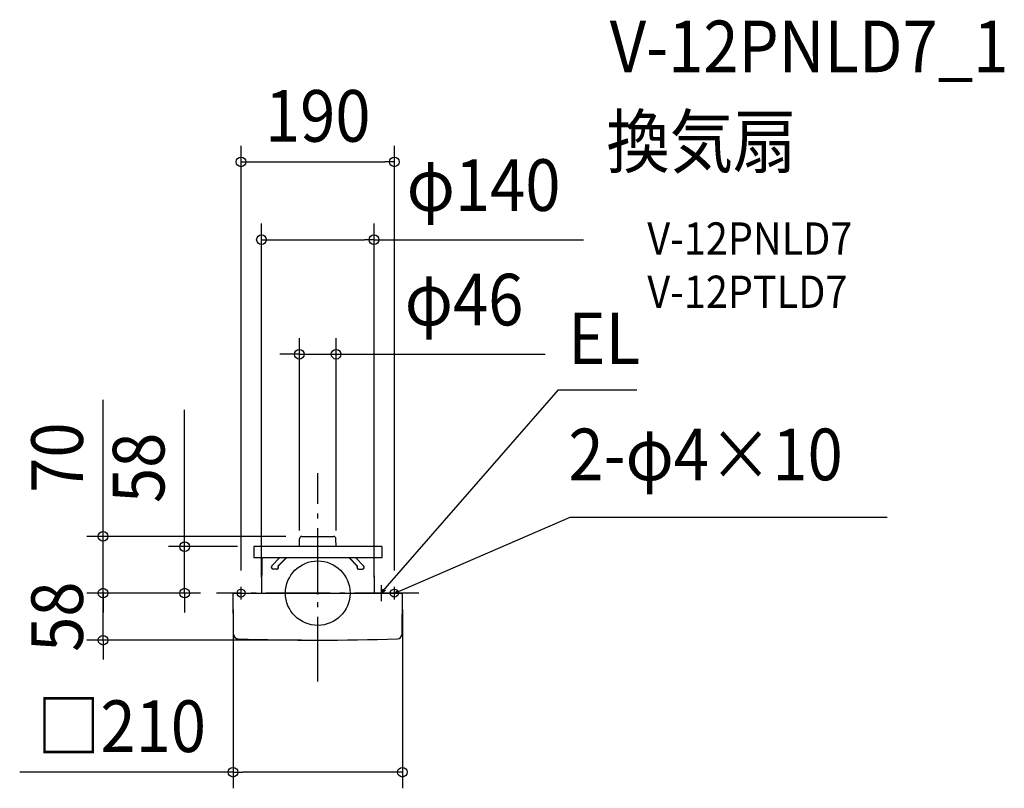
# Model space of a CAD drawing. Extents: x -369 to 851, y -242 to 711.
import ezdxf
from ezdxf.enums import TextEntityAlignment as Align

# ---------------------------------------------------------------- set-up
doc = ezdxf.new("R2010")
doc.units = 0
doc.header["$LTSCALE"] = 20
doc.header["$PDMODE"] = 3
doc.header["$PDSIZE"] = -2
doc.linetypes.add('DASHDOT', pattern=[5.5, 4, -0.6, 0.3, -0.6])
doc.layers.get('DEFPOINTS').update_dxf_attribs({"linetype": 'CONTINUOUS'})
for name, color, linetype in [('ARRANGE', 1, 'CONTINUOUS'), ('BASIS', 6, 'DASHDOT'), ('DETAIL', 5, 'CONTINUOUS'), ('ETC', 61, 'CONTINUOUS'), ('FIX', 11, 'CONTINUOUS'), ('NOTE', 4, 'CONTINUOUS'), ('OUTLINE', 3, 'CONTINUOUS'), ('SIZE', 30, 'CONTINUOUS')]:
    doc.layers.add(name, color=color, linetype=linetype)
doc.styles.get("Standard").update_dxf_attribs({"font": 'SIMPLEX.shx', "width": 0.9, "height": 64, "bigfont": 'BIGFONT.shx'})

msp = doc.modelspace()

# ---------------------------------------------------------------- linework, layer by layer
at = {"layer": 'ARRANGE', "color": 1, "linetype": 'CONTINUOUS'}
msp.add_circle((0, 0), 40, dxfattribs=at)
msp.add_point((0, 0), dxfattribs=at)
at = {"layer": 'BASIS', "color": 6, "linetype": 'DASHDOT'}
for p, q in [((0, -109.3), (0, 148.5)), ((125.5, 0), (-125.5, 0))]:
    msp.add_line(p, q, dxfattribs=at)
at = {"layer": 'DEFPOINTS', "color": 30, "linetype": 'CONTINUOUS'}
for p in [(95, 534.5), (69.8, 438), (22.8, 296.1), (-19.6, 70.4), (-79.3, 57.7), (-22.8, 57.7), (22.8, 57.7), (-266, 0), (-266, 0), (-165, 0), (-125.5, 0), (-125.5, 0), (-125.5, 0), (-95, 8), (-69.7, 0), (69.8, 0), (95, 8), (-105, -0.3), (105, -0.3), (0, -58.3), (105, -221.9)]:
    msp.add_point(p, dxfattribs=at)
at = {"layer": 'DETAIL', "color": 5, "linetype": 'CONTINUOUS'}
for p, q in [((-22.8, 57.7), (-22.6, 67.5)), ((-19.6, 70.4), (4.6, 70.4)), ((4.6, 70.4), (19.6, 70.4)), ((22.8, 57.7), (22.6, 67.5)), ((-79.3, 57.7), (-79.3, 43.7)), ((79.3, 57.7), (-79.3, 57.7)), ((79.3, 57.7), (79.3, 43.7)), ((79.3, 43.7), (-79.3, 43.7)), ((-69.3, 43.7), (-69.7, 0)), ((-47.2, 43.7), (-56.9, 33.9)), ((-39.3, 43.7), (-49, 33.9)), ((-38.8, 43.7), (-48.9, 33.5)), ((38.8, 43.7), (48.9, 33.5)), ((39.3, 43.7), (49, 33.9)), ((47.2, 43.7), (56.9, 33.9)), ((69.4, 43.7), (69.8, 0)), ((-50.6, 29.9), (-55.3, 29.9)), ((50.6, 29.9), (55.3, 29.9)), ((-104.7, 0), (104.7, 0)), ((-104.4, -50.7), (-105, -0.3)), ((104.5, -50.7), (105, -0.3))]:
    msp.add_line(p, q, dxfattribs=at)
at = {"layer": 'DETAIL', "color": 4, "linetype": 'CONTINUOUS'}
for p, q in [((78.6, 0), (86.6, 9)), ((78.6, 0), (81.4, 5.5)), ((83.8, 3.4), (78.6, 0)), ((95, 0), (106, 4.7)), ((95, 0), (99.9, 3.8)), ((101.1, 0.9), (95, 0))]:
    msp.add_line(p, q, dxfattribs=at)
at = {"layer": 'DETAIL', "color": 5, "linetype": 'CONTINUOUS'}
for centre, radius, start, end in [((-19.6, 67.4), 3, 90, 179), ((19.6, 67.4), 3, 1, 90), ((-55.4, 32.2), 2.27, 132.038, 272.3302), ((-51.6, 32.6), 2.88, 291.3125, 26.0634), ((-50.8, 32.2), 2.29, 275.3082, 33.1102), ((50.8, 32.2), 2.29, 146.8898, 264.6918), ((51.6, 32.6), 2.88, 153.9366, 248.6875), ((55.4, 32.2), 2.27, 267.6698, 47.962), ((-104.7, -0.3), 0.3, 90, 181), ((104.7, -0.3), 0.3, 359, 90), ((-98.4, -50.6), 6, 181, 267.9813), ((0, 2741.7), 2800, 267.9813, 272.0199), ((98.5, -50.6), 6, 272.0199, 359)]:
    msp.add_arc(centre, radius, start, end, dxfattribs=at)
at = {"layer": 'FIX', "color": 11, "linetype": 'CONTINUOUS'}
for centre in [(-95, 0), (95, 0)]:
    msp.add_circle(centre, 5, dxfattribs=at)
at = {"layer": 'NOTE', "color": 4, "linetype": 'CONTINUOUS'}
for p, q in [((86.6, 9), (298.5, 251.8)), ((298.5, 251.8), (395.6, 251.8)), ((106, 4.7), (313, 94.3)), ((313, 94.3), (705.8, 94.3)), ((-100, 0), (-90, 0)), ((-95, -8), (-95, 8)), ((78.6, 10), (78.6, -10)), ((90, 0), (100, 0)), ((95, -8), (95, 8))]:
    msp.add_line(p, q, dxfattribs=at)
at = {"layer": 'OUTLINE', "color": 3, "linetype": 'CONTINUOUS'}
for p, q in [((-22.8, 57.7), (-22.6, 67.5)), ((-19.6, 70.4), (19.6, 70.4)), ((22.8, 57.7), (22.6, 67.5)), ((-79.3, 57.7), (-79.3, 43.7)), ((79.3, 57.7), (-79.3, 57.7)), ((79.3, 57.7), (79.3, 43.7)), ((79.3, 43.7), (-79.3, 43.7)), ((-69.3, 43.7), (-69.7, 0)), ((69.4, 43.7), (69.8, 0)), ((-104.7, 0), (104.7, 0)), ((-104.4, -50.7), (-105, -0.3)), ((104.5, -50.7), (105, -0.3))]:
    msp.add_line(p, q, dxfattribs=at)
for centre, radius, start, end in [((-19.6, 67.4), 3, 90, 179), ((19.6, 67.4), 3, 1, 90), ((-104.7, -0.3), 0.3, 90, 181), ((104.7, -0.3), 0.3, 359, 90), ((-98.4, -50.6), 6, 181, 267.9813), ((0, 2741.7), 2800, 267.9813, 272.0199), ((98.5, -50.6), 6, 272.0199, 359)]:
    msp.add_arc(centre, radius, start, end, dxfattribs=at)
at = {"layer": 'SIZE', "color": 30, "linetype": 'CONTINUOUS'}
for p, q in [((-95, 28), (-95, 554.5)), ((95, 28), (95, 554.5)), ((-95, 534.5), (-83, 534.5)), ((-83, 534.5), (83, 534.5)), ((95, 534.5), (83, 534.5)), ((-69.7, 20), (-69.7, 458)), ((69.8, 20), (69.8, 458)), ((-69.7, 438), (-57.7, 438)), ((-57.7, 438), (57.8, 438)), ((69.8, 438), (57.8, 438)), ((69.8, 438), (329.3, 438)), ((-22.8, 77.7), (-22.8, 316.1)), ((22.8, 77.7), (22.8, 316.1)), ((-34.8, 296.1), (-46.8, 296.1)), ((-22.8, 296.1), (-34.8, 296.1)), ((-22.8, 296.1), (22.8, 296.1)), ((22.8, 296.1), (34.8, 296.1)), ((34.8, 296.1), (281.8, 296.1)), ((-266, 82.4), (-266, 239.7)), ((-165, 69.7), (-165, 227)), ((-266, 70.4), (-266, 82.4)), ((-39.6, 70.4), (-286, 70.4)), ((-266, 0), (-266, 70.4)), ((-165, 57.7), (-165, 69.7)), ((-99.3, 57.7), (-185, 57.7)), ((-165, 0), (-165, 57.7)), ((-266, 12), (-266, 24)), ((-145.5, 0), (-286, 0)), ((-145.5, 0), (-286, 0)), ((-266, 0), (-266, 12)), ((-266, -58.3), (-266, 0)), ((-266, 0), (-266, -12)), ((-145.5, 0), (-185, 0)), ((-165, 0), (-165, -12)), ((-266, -12), (-266, -24)), ((-165, -12), (-165, -24)), ((-105, -20.3), (-105, -241.9)), ((105, -20.3), (105, -241.9)), ((-20, -58.3), (-286, -58.3)), ((-266, -58.3), (-266, -70.3)), ((-266, -70.3), (-266, -82.3)), ((-105, -221.9), (-369.4, -221.9)), ((-105, -221.9), (-93, -221.9)), ((93, -221.9), (-93, -221.9)), ((105, -221.9), (93, -221.9))]:
    msp.add_line(p, q, dxfattribs=at)
for centre in [(-95, 534.5), (95, 534.5), (-69.7, 438), (69.8, 438), (-22.8, 296.1), (22.8, 296.1), (-266, 70.4), (-165, 57.7), (-266, 0), (-266, 0), (-165, 0), (-266, -58.3), (-105, -221.9), (105, -221.9)]:
    msp.add_circle(centre, 6, dxfattribs=at)

# ---------------------------------------------------------------- texts
at = {"layer": 'ETC', "color": 61, "linetype": 'CONTINUOUS', "width": 0.9}
for s, height, p in [('V-12PNLD7_1', 64, (361.9, 645.6)), ('換気扇', 64, (357.8, 527.6)), ('V-12PNLD7', 40, (408.5, 419.5)), ('V-12PTLD7', 40, (408.5, 353.5))]:
    msp.add_text(s, height=height, dxfattribs=at).set_placement(p)
at = {"layer": 'NOTE', "color": 4, "linetype": 'CONTINUOUS', "width": 0.9}
for s, p in [('EL', (310.5, 283.8)), ('2-φ4×10', (310.7, 139.9))]:
    msp.add_text(s, height=64, dxfattribs=at).set_placement(p)
at = {"layer": 'SIZE', "color": 30, "linetype": 'CONTINUOUS', "width": 0.9}
for s, p in [('190', (0, 559.5)), ('φ140', (205.6, 473.7)), ('φ46', (181.4, 331.8)), ('□210', (-243.2, -196.9))]:
    msp.add_text(s, height=64, dxfattribs=at).set_placement(p, align=Align.CENTER)
for s, p in [('70', (-291, 168)), ('58', (-190, 155.3)), ('58', (-291, -29.2))]:
    msp.add_text(s, height=64, rotation=90, dxfattribs=at).set_placement(p, align=Align.CENTER)

doc.saveas('drawing.dxf')
